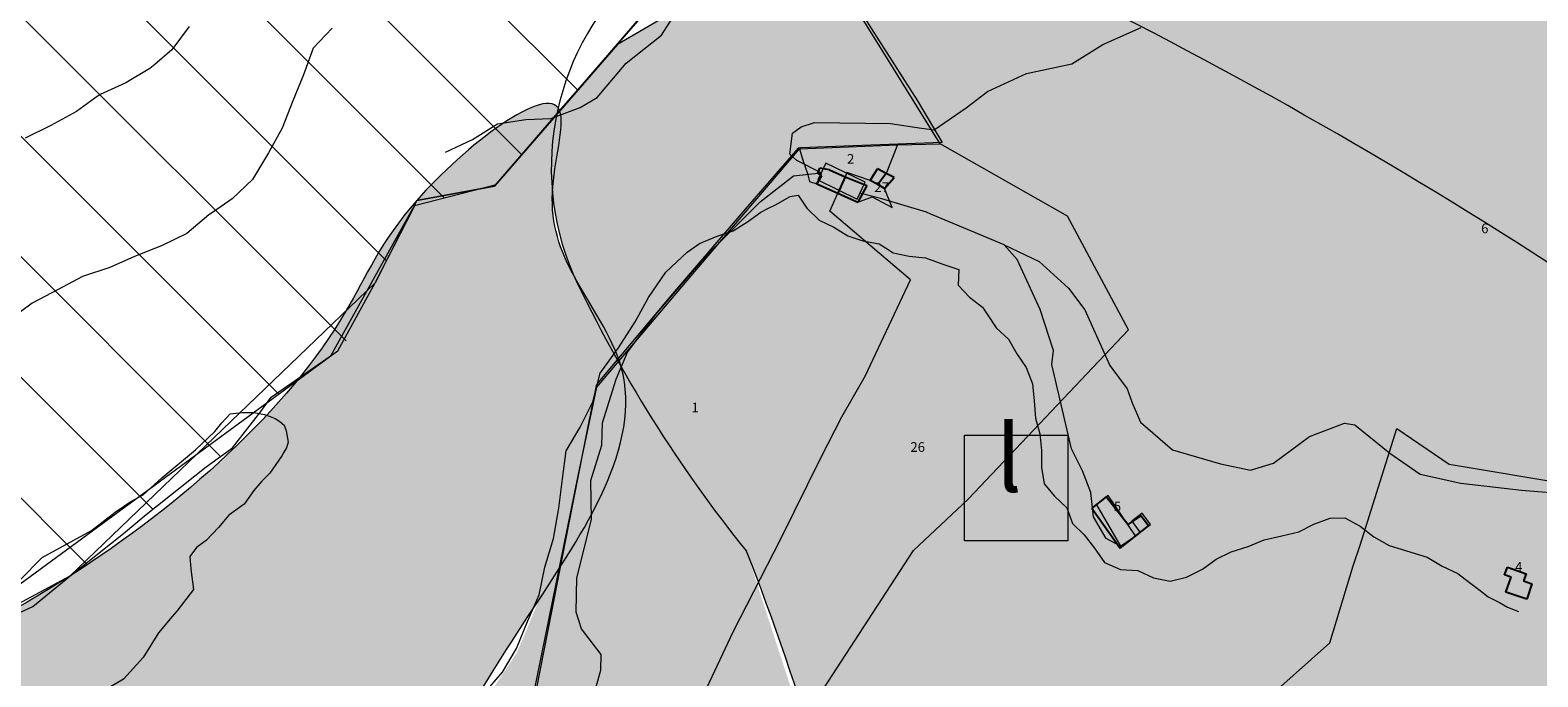
# Model space of a CAD drawing. Extents: x -4596 to 1152, y -3207 to 802.
# Drawn here: x -3023 to -2462, y -1473 to -1232 of the extents above; entities that cross this region are included whole.
import ezdxf

# ---------------------------------------------------------------- set-up
doc = ezdxf.new("R2010")
doc.units = 0
doc.header["$MEASUREMENT"] = 0
for name, color, linetype in [('AR linee_ simboli 2D', 7, 'Continuous'), ('PL-1_CDL', 7, 'Continuous'), ('PL-1_MURI', 7, 'Continuous'), ('PL-1_VIABILITà', 7, 'Continuous'), ('PL-5_COMUNI_AREE', 7, 'Continuous'), ('PL-5_COMUNI_BORDO', 7, 'Continuous'), ('PL-8-RIEMPIM_2', 7, 'Continuous'), ('PL-8-RIEMPIM_3', 7, 'Continuous'), ('PL-CAT_G_F_RES_', 7, 'Continuous'), ('PL-CAT_G_PARTIC', 7, 'Continuous'), ('T_PARTIC', 7, 'Continuous')]:
    doc.layers.add(name, color=color, linetype=linetype)
doc.styles.add('GENERATED_STYLE_4', font='txt')
doc.styles.add('GENERATED_STYLE_5', font='txt')

msp = doc.modelspace()

# ---------------------------------------------------------------- hatches: boundary and pattern name
at = {"layer": 'PL-8-RIEMPIM_2', "linetype": 'Continuous', "lineweight": 18}
for points in [[(-1991.68, -1914.28), (-1992.11, -1911.78), (-1992.7, -1909.01), (-1993.21, -1906.23), (-1993.64, -1903.43), (-1994, -1900.63), (-1994.27, -1897.81), (-1994.46, -1894.99), (-1994.58, -1892.16), (-1994.61, -1889.34), (-1994.57, -1886.51), (-1994.44, -1883.68), (-1994.24, -1880.95), (-1996.06, -1878.39, 0.041213), (-2038.04, -1662.32), (-2249.95, -1272.87), (-2251.63, -1273.3), (-2254.39, -1273.93), (-2257.17, -1274.48), (-2259.95, -1274.95), (-2262.76, -1275.34), (-2265.57, -1275.65), (-2268.39, -1275.88), (-2271.21, -1276.03), (-2274.04, -1276.1), (-2276.87, -1276.09), (-2279.69, -1276.01), (-2282.52, -1275.84), (-2285.33, -1275.59), (-2288.14, -1275.26), (-2290.94, -1274.85), (-2293.73, -1274.37), (-2296.5, -1273.8), (-2299.25, -1273.16), (-2301.99, -1272.44), (-2304.7, -1271.64), (-2307.39, -1270.77), (-2310.06, -1269.82), (-2312.69, -1268.79), (-2315.3, -1267.7), (-2317.87, -1266.52), (-2320.41, -1265.28), (-2322.92, -1263.96), (-2325.38, -1262.58), (-2327.81, -1261.12), (-2330.19, -1259.6), (-2332.53, -1258.01), (-2334.82, -1256.35), (-2337.07, -1254.63), (-2339.26, -1252.85), (-2341.41, -1251.01), (-2343.5, -1249.1), (-2345.54, -1247.14), (-2347.52, -1245.12), (-2349.44, -1243.05), (-2351.3, -1240.92), (-2353.11, -1238.74), (-2354.85, -1236.51), (-2356.52, -1234.23), (-2358.13, -1231.91), (-2359.68, -1229.54), (-2361.16, -1227.13), (-2362.57, -1224.67), (-2363.9, -1222.18), (-2365.17, -1219.65), (-2366.37, -1217.09), (-2367.49, -1214.5), (-2368.54, -1211.87), (-2369.51, -1209.21), (-2370.41, -1206.53), (-2371.23, -1203.82), (-2371.98, -1201.1), (-2372.65, -1198.35), (-2373.24, -1195.58), (-2373.75, -1192.8), (-2374.18, -1190.01), (-2374.53, -1187.2), (-2374.81, -1184.38), (-2375, -1181.56), (-2375.12, -1178.74), (-2375.15, -1175.91), (-2375.1, -1173.08), (-2374.98, -1170.25), (-2374.77, -1167.43), (-2374.49, -1164.62), (-2374.12, -1161.82), (-2373.68, -1159.02), (-2373.16, -1156.24), (-2372.56, -1153.48), (-2371.88, -1150.73), (-2371.12, -1148.01), (-2370.29, -1145.3), (-2369.38, -1142.63), (-2368.39, -1139.97), (-2367.33, -1137.35), (-2366.2, -1134.76), (-2365, -1132.2), (-2363.72, -1129.68), (-2362.37, -1127.19), (-2360.95, -1124.75), (-2359.46, -1122.34), (-2357.91, -1119.98), (-2356.29, -1117.66), (-2354.6, -1115.39), (-2352.85, -1113.16), (-2351.04, -1110.99), (-2349.17, -1108.87), (-2347.24, -1106.81), (-2345.25, -1104.79), (-2343.21, -1102.84), (-2341.11, -1100.95), (-2338.96, -1099.11), (-2336.75, -1097.34), (-2334.5, -1095.63), (-2332.2, -1093.98), (-2329.85, -1092.4), (-2327.46, -1090.89), (-2325.03, -1089.44), (-2322.56, -1088.06), (-2320.05, -1086.76), (-2317.51, -1085.52), (-2314.93, -1084.36), (-2312.32, -1083.27), (-2309.68, -1082.26), (-2307.01, -1081.32), (-2304.32, -1080.46), (-2301.6, -1079.67), (-2298.86, -1078.96), (-2298.05, -1078.78), (-2306.58, -979.34), (-2364.13, -983.44), (-2378.68, -1007.92), (-2602.99, -1120.39), (-2691.4, -1171.97), (-2692.64, -1178.87), (-2696.83, -1188.98), (-2641.8, -1214.48), (-2589.66, -1241.28), (-2518.25, -1281.48), (-2440.45, -1330.19), (-2374.86, -1375.6), (-2290.86, -1438.68, -0.544233), (-2305.11, -1606.02, -0.14022), (-2358.9, -1617.51, 0.104342), (-2410.57, -1630.79, 0.141711), (-2470.93, -1684.78, 0.131598), (-2490.23, -1733.1), (-2493.89, -1754.88), (-2493.34, -1770.69), (-2496.41, -1786.74), (-2497.16, -1787.08), (-2468.09, -1796.72), (-2436.7, -1825.18), (-2342.71, -1972.22), (-2304.35, -2014.59), (-2268.44, -2033.79), (-2223.05, -2039.81), (-2111.07, -2021.78), (-2070.9, -2025.44), (-2040.58, -2039.7, 0.59959), (-1694.17, -1972.74), (-1693.14, -1968.1), (-1689.3, -1950.82), (-1686.14, -1932.47), (-1689.65, -1935.83), (-1691.01, -1935.81), (-1692.59, -1933.9), (-1695.45, -1904.72, 0.064434), (-1708.23, -1831.61, -0.13773), (-1713.69, -1792.26, -0.195355), (-1675.02, -1767.44, -0.063682), (-1613.64, -1758.08), (-1595.09, -1758.04), (-1580.66, -1759.23), (-1575.21, -1760.31), (-1569.15, -1764.36), (-1558.92, -1764.81), (-1489.95, -1765.16), (-1445.34, -1752.07), (-1403.04, -1722.44), (-1366.07, -1678.12), (-1453.56, -1630.39), (-1455.05, -1632.17), (-1456.93, -1634.29), (-1458.86, -1636.35), (-1460.86, -1638.35), (-1462.91, -1640.3), (-1465.01, -1642.2), (-1467.16, -1644.03), (-1469.37, -1645.8), (-1471.63, -1647.5), (-1473.93, -1649.14), (-1476.28, -1650.72), (-1478.67, -1652.23), (-1481.11, -1653.67), (-1483.58, -1655.04), (-1486.09, -1656.34), (-1488.64, -1657.57), (-1491.22, -1658.73), (-1493.83, -1659.81), (-1496.47, -1660.82), (-1499.14, -1661.75), (-1501.84, -1662.61), (-1504.56, -1663.39), (-1507.3, -1664.09), (-1510.06, -1664.72), (-1512.83, -1665.27), (-1515.62, -1665.74), (-1518.42, -1666.13), (-1521.23, -1666.44), (-1524.05, -1666.67), (-1526.87, -1666.82), (-1529.7, -1666.89), (-1532.53, -1666.88), (-1535.36, -1666.8), (-1538.18, -1666.63), (-1541, -1666.38), (-1543.81, -1666.05), (-1546.61, -1665.64), (-1549.39, -1665.16), (-1552.16, -1664.59), (-1554.92, -1663.95), (-1557.65, -1663.23), (-1560.37, -1662.43), (-1563.06, -1661.56), (-1565.72, -1660.61), (-1568.36, -1659.58), (-1570.96, -1658.49), (-1573.54, -1657.31), (-1576.08, -1656.07), (-1578.58, -1654.75), (-1581.05, -1653.37), (-1583.47, -1651.91), (-1585.86, -1650.39), (-1588.19, -1648.8), (-1590.49, -1647.14), (-1592.73, -1645.42), (-1594.93, -1643.64), (-1597.07, -1641.8), (-1598.95, -1640.09), (-1749.37, -1760.89), (-1762.32, -1823.06), (-1783.05, -1893.66), (-1806.84, -1955.38, -0.303606), (-1906.62, -2004.45, -0.357134)], [(-3158.39, -1515.07), (-3161.69, -1517.48), (-3163.63, -1519.95), (-3164.33, -1522.46), (-3163.89, -1525.02), (-3162.41, -1527.63), (-3159.99, -1530.3), (-3156.74, -1533.03), (-3152.76, -1535.81), (-3143.02, -1541.58), (-3131.6, -1547.62), (-3119.3, -1553.95), (-3106.97, -1560.6), (-3095.42, -1567.58), (-3085.45, -1574.93), (-3077.44, -1582.62), (-3071.16, -1590.63), (-3066.34, -1598.91), (-3062.74, -1607.43), (-3060.08, -1616.14), (-3058.11, -1625.01), (-3056.58, -1633.99), (-3055.21, -1643.05), (-3053.76, -1652.14), (-3051.96, -1661.23), (-3049.56, -1670.28), (-3046.28, -1679.24), (-3041.92, -1688.05), (-3036.57, -1696.44), (-3030.52, -1704.01), (-3024.05, -1710.36), (-3020.75, -1712.96), (-3017.44, -1715.1), (-3014.16, -1716.79), (-3010.88, -1718.02), (-3007.62, -1718.83), (-3004.38, -1719.21), (-3001.16, -1719.19), (-2997.95, -1718.77), (-2991.59, -1716.82), (-2985.29, -1713.47), (-2979.07, -1708.82), (-2972.93, -1702.99), (-2966.87, -1696.09), (-2960.9, -1688.23), (-2955.01, -1679.52), (-2949.21, -1670.07), (-2943.5, -1659.99), (-2937.89, -1649.4), (-2932.38, -1638.4), (-2926.97, -1627.11), (-2921.66, -1615.62), (-2916.46, -1604.07), (-2911.38, -1592.55), (-2906.4, -1581.18), (-2901.54, -1570.07), (-2896.81, -1559.32), (-2892.19, -1549.06), (-2887.7, -1539.35), (-2883.3, -1530.17), (-2878.97, -1521.43), (-2874.67, -1513.08), (-2870.38, -1505.03), (-2866.05, -1497.22), (-2861.68, -1489.57), (-2857.21, -1482.01), (-2852.63, -1474.48), (-2847.9, -1466.91), (-2842.99, -1459.21), (-2837.88, -1451.32), (-2832.52, -1443.18), (-2827.03, -1434.77), (-2821.58, -1426.14), (-2816.39, -1417.34), (-2811.64, -1408.43), (-2807.53, -1399.45), (-2804.26, -1390.46), (-2802.03, -1381.49), (-2801.03, -1372.61), (-2801.47, -1363.87), (-2803.53, -1355.3), (-2807.13, -1346.92), (-2811.69, -1338.67), (-2816.59, -1330.47), (-2821.2, -1322.25), (-2824.97, -1313.87), (-2827.5, -1305), (-2828.42, -1295.32), (-2827.5, -1284.64), (-2825.81, -1274.1), (-2825.08, -1265.49), (-2825.61, -1262.47), (-2826.98, -1260.57), (-2829.15, -1259.74), (-2832.01, -1259.88), (-2839.42, -1262.7), (-2848.41, -1268.25), (-2858.18, -1275.76), (-2867.93, -1284.44), (-2876.85, -1293.52), (-2884.23, -1302.28), (-2890.11, -1310.54), (-2894.93, -1318.41), (-2899.13, -1325.98), (-2903.15, -1333.35), (-2907.43, -1340.64), (-2912.15, -1347.87), (-2917.3, -1355.04), (-2922.85, -1362.14), (-2928.77, -1369.15), (-2935.03, -1376.06), (-2941.6, -1382.85), (-2948.45, -1389.52), (-2955.55, -1396.06), (-2962.88, -1402.44), (-2970.4, -1408.66), (-2978.08, -1414.7), (-2985.9, -1420.55), (-2993.83, -1426.2), (-3001.84, -1431.63), (-3009.89, -1436.84), (-3017.97, -1441.81), (-3026.08, -1446.58), (-3034.22, -1451.17), (-3042.4, -1455.61), (-3050.61, -1459.92), (-3058.85, -1464.13), (-3067.13, -1468.27), (-3075.45, -1472.35), (-3083.81, -1476.41), (-3092.2, -1480.47), (-3100.59, -1484.54), (-3108.98, -1488.65), (-3117.35, -1492.8), (-3125.69, -1497.03), (-3133.97, -1501.36), (-3142.2, -1505.79), (-3150.34, -1510.35)], [(-2729.57, -1288.13), (-2726.55, -1281.9), (-2711.9, -1289.03), (-2714.92, -1295.25)], [(-2625.79, -1409.07), (-2621.5, -1405.57), (-2614.26, -1416.28), (-2608.76, -1412.27), (-2605.76, -1416.4), (-2616.85, -1424.5)]]:
    msp.add_hatch(color=51, dxfattribs=at).paths.add_polyline_path(points, flags=0)
h = msp.add_hatch(color=51, dxfattribs=at)
h.paths.add_polyline_path([(-2634.24, -1850.66), (-2634.61, -1850.83, -0.225173), (-2693.98, -1777.04), (-2693.18, -1727.35), (-2701.81, -1631.55), (-2721.63, -1532.58), (-2756.08, -1426.41), (-2779.66, -1394.72), (-2802.75, -1357.79), (-2795.34, -1331), (-2816.09, -1403.49), (-2841.52, -1464.01), (-2907.07, -1563.01), (-3085.3, -1785.74), (-3138.55, -1858.58), (-3152.85, -1897.9), (-3149.47, -1928.48), (-3128.58, -1962.14), (-3084.27, -1999.15), (-3017.51, -2032.2), (-2982.83, -2050.96), (-2977.65, -2068.61), (-3001.33, -2138.24), (-2910.49, -2181.39), (-2909.45, -2179.48), (-2908.03, -2177.04), (-2906.55, -2174.63), (-2904.99, -2172.27), (-2903.37, -2169.95), (-2901.68, -2167.68), (-2899.94, -2165.45), (-2898.12, -2163.28), (-2896.25, -2161.16), (-2894.32, -2159.1), (-2892.33, -2157.08), (-2890.29, -2155.13), (-2888.19, -2153.23), (-2886.04, -2151.4), (-2883.83, -2149.63), (-2881.58, -2147.92), (-2879.28, -2146.27), (-2876.94, -2144.69), (-2874.55, -2143.17), (-2872.11, -2141.73), (-2869.64, -2140.35), (-2867.13, -2139.05), (-2864.59, -2137.81), (-2862.01, -2136.65), (-2859.4, -2135.56), (-2856.76, -2134.55), (-2854.09, -2133.61), (-2851.4, -2132.75), (-2848.68, -2131.96), (-2845.94, -2131.25), (-2843.19, -2130.62), (-2840.41, -2130.07), (-2837.63, -2129.59), (-2834.83, -2129.2), (-2832.01, -2128.88), (-2829.2, -2128.64), (-2826.37, -2128.48), (-2823.54, -2128.41), (-2820.72, -2128.41), (-2817.89, -2128.49), (-2815.07, -2128.66), (-2812.25, -2128.9), (-2809.44, -2129.22), (-2806.64, -2129.62), (-2803.85, -2130.1), (-2801.08, -2130.66), (-2798.32, -2131.3), (-2795.59, -2132.01), (-2792.87, -2132.81), (-2790.18, -2133.67), (-2787.51, -2134.62), (-2784.87, -2135.64), (-2782.27, -2136.73), (-2779.69, -2137.9), (-2777.15, -2139.14), (-2774.64, -2140.45), (-2772.17, -2141.83), (-2769.74, -2143.28), (-2767.36, -2144.8), (-2765.02, -2146.38), (-2762.72, -2148.03), (-2760.47, -2149.75), (-2758.27, -2151.53), (-2756.12, -2153.37), (-2754.03, -2155.27), (-2751.99, -2157.23), (-2750, -2159.24), (-2748.07, -2161.31), (-2746.21, -2163.43), (-2744.4, -2165.61), (-2742.66, -2167.84), (-2740.97, -2170.11), (-2739.36, -2172.43), (-2737.81, -2174.8), (-2736.33, -2177.21), (-2734.91, -2179.66), (-2733.57, -2182.15), (-2732.3, -2184.67), (-2731.1, -2187.23), (-2729.97, -2189.83), (-2728.92, -2192.45), (-2727.94, -2195.11), (-2727.03, -2197.79), (-2726.2, -2200.49), (-2725.45, -2203.22), (-2724.78, -2205.96), (-2724.18, -2208.73), (-2723.67, -2211.51), (-2723.23, -2214.3), (-2722.87, -2217.11), (-2722.59, -2219.92), (-2722.39, -2222.75), (-2722.27, -2225.57), (-2722.23, -2228.4), (-2722.23, -2228.8), (-2722.28, -2231.63), (-2722.41, -2234.45), (-2722.63, -2237.28), (-2722.92, -2240.09), (-2723.29, -2242.89), (-2723.74, -2245.68), (-2724.26, -2248.46), (-2724.87, -2251.23), (-2725.56, -2253.97), (-2726.32, -2256.69), (-2727.16, -2259.4), (-2728.07, -2262.07), (-2729.06, -2264.72), (-2730.13, -2267.34), (-2731.26, -2269.93), (-2732.47, -2272.49), (-2733.76, -2275.01), (-2735.11, -2277.49), (-2736.53, -2279.94), (-2738.03, -2282.34), (-2739.58, -2284.7), (-2741.21, -2287.01), (-2742.9, -2289.28), (-2744.65, -2291.5), (-2746.47, -2293.67), (-2748.35, -2295.79), (-2750.28, -2297.85), (-2752.27, -2299.85), (-2754.32, -2301.8), (-2756.43, -2303.7), (-2758.58, -2305.53), (-2760.79, -2307.3), (-2763.04, -2309), (-2765.35, -2310.64), (-2767, -2311.76), (-2484.72, -2563.93), (-2483.38, -2562.33), (-2481.51, -2560.21), (-2479.57, -2558.14), (-2477.59, -2556.13), (-2475.54, -2554.18), (-2473.44, -2552.28), (-2471.29, -2550.45), (-2469.09, -2548.67), (-2466.83, -2546.96), (-2464.53, -2545.32), (-2462.19, -2543.73), (-2459.8, -2542.22), (-2457.37, -2540.78), (-2454.9, -2539.4), (-2452.39, -2538.09), (-2449.84, -2536.86), (-2447.26, -2535.7), (-2444.65, -2534.61), (-2442.01, -2533.6), (-2439.35, -2532.66), (-2436.65, -2531.79), (-2433.94, -2531.01), (-2431.2, -2530.3), (-2428.44, -2529.67), (-2425.67, -2529.11), (-2422.88, -2528.64), (-2420.08, -2528.24), (-2417.27, -2527.92), (-2414.45, -2527.69), (-2411.63, -2527.53), (-2408.8, -2527.45), (-2405.97, -2527.46), (-2403.14, -2527.54), (-2400.32, -2527.7), (-2397.5, -2527.94), (-2394.69, -2528.27), (-2391.89, -2528.67), (-2389.1, -2529.15), (-2386.33, -2529.71), (-2383.58, -2530.35), (-2380.84, -2531.06), (-2378.12, -2531.85), (-2375.43, -2532.72), (-2372.77, -2533.67), (-2370.13, -2534.68), (-2367.52, -2535.78), (-2364.94, -2536.95), (-2362.4, -2538.18), (-2359.89, -2539.5), (-2357.43, -2540.88), (-2355, -2542.33), (-2352.61, -2543.84), (-2350.27, -2545.43), (-2347.97, -2547.08), (-2345.72, -2548.8), (-2343.52, -2550.57), (-2341.38, -2552.41), (-2339.28, -2554.31), (-2337.24, -2556.27), (-2335.26, -2558.29), (-2333.33, -2560.36), (-2331.46, -2562.48), (-2329.65, -2564.66), (-2327.91, -2566.88), (-2326.23, -2569.16), (-2324.61, -2571.48), (-2323.06, -2573.85), (-2321.58, -2576.25), (-2320.17, -2578.7), (-2318.82, -2581.19), (-2317.55, -2583.72), (-2316.35, -2586.28), (-2315.22, -2588.87), (-2314.17, -2591.5), (-2313.19, -2594.15), (-2312.29, -2596.83), (-2311.46, -2599.54), (-2310.71, -2602.26), (-2310.03, -2605.01), (-2309.44, -2607.78), (-2308.92, -2610.56), (-2308.48, -2613.35), (-2308.12, -2616.16), (-2307.84, -2618.97), (-2307.64, -2621.79), (-2307.52, -2624.62), (-2307.48, -2627.45), (-2307.49, -2627.85), (-2307.54, -2630.68), (-2307.67, -2633.5), (-2307.88, -2636.32), (-2308.17, -2639.13), (-2308.54, -2641.94), (-2308.99, -2644.73), (-2309.52, -2647.51), (-2310.13, -2650.27), (-2310.81, -2653.02), (-2311.57, -2655.74), (-2312.41, -2658.44), (-2313.32, -2661.12), (-2314.31, -2663.77), (-2315.38, -2666.39), (-2316.52, -2668.98), (-2317.73, -2671.53), (-2319.01, -2674.05), (-2320.36, -2676.54), (-2321.79, -2678.98), (-2323.28, -2681.38), (-2324.84, -2683.74), (-2326.46, -2686.06), (-2328.15, -2688.33), (-2329.91, -2690.55), (-2331.72, -2692.71), (-2333.6, -2694.83), (-2335.53, -2696.89), (-2337.53, -2698.9), (-2339.58, -2700.85), (-2341.68, -2702.74), (-2343.83, -2704.57), (-2346.04, -2706.34), (-2348.3, -2708.05), (-2350.6, -2709.69), (-2352.95, -2711.27), (-2355.34, -2712.77), (-2357.78, -2714.21), (-2360.25, -2715.59), (-2362.76, -2716.89), (-2365.31, -2718.12), (-2367.89, -2719.27), (-2370.5, -2720.36), (-2373.14, -2721.36), (-2375.81, -2722.3), (-2378.51, -2723.16), (-2381.23, -2723.94), (-2383.97, -2724.64), (-2386.73, -2725.27), (-2389.5, -2725.81), (-2392.29, -2726.28), (-2395.09, -2726.67), (-2397.9, -2726.98), (-2400.72, -2727.22), (-2403.54, -2727.37), (-2406.37, -2727.44), (-2409.2, -2727.43), (-2412.03, -2727.34), (-2414.85, -2727.17), (-2417.67, -2726.93), (-2420.48, -2726.6), (-2423.28, -2726.19), (-2426.06, -2725.7), (-2428.83, -2725.14), (-2431.59, -2724.5), (-2434.32, -2723.78), (-2437.04, -2722.98), (-2439.73, -2722.1), (-2442.39, -2721.16), (-2445.03, -2720.13), (-2447.63, -2719.03), (-2450.21, -2717.86), (-2452.75, -2716.62), (-2455.25, -2715.3), (-2457.72, -2713.91), (-2460.14, -2712.46), (-2462.53, -2710.93), (-2464.86, -2709.34), (-2467.16, -2707.69), (-2469.4, -2705.97), (-2471.6, -2704.19), (-2473.74, -2702.34), (-2475.84, -2700.44), (-2477.79, -2698.56), (-2515.33, -2768.28), (-2513.19, -2769.91), (-2510.99, -2771.69), (-2508.85, -2773.52), (-2506.75, -2775.42), (-2504.71, -2777.38), (-2502.72, -2779.4), (-2500.8, -2781.47), (-2498.93, -2783.59), (-2497.12, -2785.77), (-2495.38, -2787.99), (-2493.7, -2790.27), (-2492.08, -2792.59), (-2490.53, -2794.96), (-2489.05, -2797.37), (-2487.64, -2799.82), (-2486.29, -2802.3), (-2485.02, -2804.83), (-2483.82, -2807.39), (-2482.69, -2809.98), (-2481.64, -2812.61), (-2480.66, -2815.26), (-2479.75, -2817.94), (-2478.93, -2820.65), (-2478.18, -2823.37), (-2477.5, -2826.12), (-2476.91, -2828.89), (-2476.39, -2831.67), (-2475.95, -2834.46), (-2475.59, -2837.27), (-2475.31, -2840.08), (-2475.11, -2842.9), (-2474.99, -2845.73), (-2474.95, -2848.56), (-2474.95, -2848.96), (-2475.01, -2851.79), (-2475.14, -2854.61), (-2475.35, -2857.43), (-2475.64, -2860.25), (-2476.01, -2863.05), (-2476.46, -2865.84), (-2476.99, -2868.62), (-2477.59, -2871.38), (-2478.28, -2874.13), (-2479.04, -2876.85), (-2479.88, -2879.55), (-2480.79, -2882.23), (-2481.78, -2884.88), (-2482.85, -2887.5), (-2483.99, -2890.09), (-2485.2, -2892.64), (-2486.48, -2895.16), (-2487.83, -2897.65), (-2489.26, -2900.09), (-2490.75, -2902.5), (-2492.31, -2904.86), (-2493.93, -2907.17), (-2495.62, -2909.44), (-2497.38, -2911.66), (-2499.19, -2913.83), (-2501.07, -2915.94), (-2503, -2918), (-2505, -2920.01), (-2507.04, -2921.96), (-2509.15, -2923.85), (-2511.3, -2925.68), (-2513.51, -2927.45), (-2515.77, -2929.16), (-2518.07, -2930.8), (-2520.42, -2932.38), (-2522.81, -2933.89), (-2525.24, -2935.33), (-2527.72, -2936.7), (-2530.23, -2938), (-2532.78, -2939.23), (-2535.36, -2940.38), (-2537.97, -2941.47), (-2540.61, -2942.47), (-2543.28, -2943.41), (-2545.98, -2944.27), (-2548.7, -2945.05), (-2551.44, -2945.75), (-2554.19, -2946.38), (-2556.97, -2946.93), (-2559.76, -2947.39), (-2562.56, -2947.79), (-2565.37, -2948.1), (-2568.19, -2948.33), (-2571.01, -2948.48), (-2573.84, -2948.55), (-2576.67, -2948.54), (-2579.5, -2948.45), (-2582.32, -2948.28), (-2585.14, -2948.04), (-2587.95, -2947.71), (-2590.75, -2947.3), (-2593.53, -2946.82), (-2596.3, -2946.25), (-2598.69, -2945.69), (-2596.13, -3047.83), (-2568, -3048.88), (-2513.77, -3037.87), (-2465.3, -3013.21), (-2417.2, -2967.57), (-2235.98, -2731.32), (-2213.04, -2679.94), (-2207.14, -2630.7), (-2218.53, -2565.4), (-2245.05, -2492.74), (-2275.17, -2447.59), (-2308.14, -2422.17), (-2350.61, -2410.18), (-2478.5, -2410.1), (-2530.74, -2401.99), (-2572.25, -2381.05), (-2603.19, -2349.39), (-2619.2, -2313.19), (-2621.64, -2252.34), (-2627.76, -2191.41), (-2663.17, -2087.16), (-2698.22, -1987.84), (-2700.87, -1944.6), (-2688.08, -1908.04), (-2654.3, -1866.2)], flags=0)
h.paths.add_polyline_path([(-3021, -1789.63, -0.565924), (-2861.46, -1726.82, -0.549121), (-2876.37, -1894.92, -0.618127)], flags=0)
at = {"layer": 'PL-8-RIEMPIM_3', "linetype": 'Continuous', "lineweight": 18}
h = msp.add_hatch(color=31, dxfattribs=at)
h.paths.add_polyline_path([(-2337.8, -1616.72, 0.710923), (-2301.87, -1431.27, 0.06117), (-2687.49, -1192.66, 0.059866), (-2710.24, -1185.47), (-2750.8, -1209.73), (-2759.44, -1211.67), (-2804.1, -1237.73), (-2826.76, -1263.78, 0.15437), (-2820.41, -1323.76, 0.05926), (-2756.08, -1426.41, -0.091847), (-2692.58, -1753.75, 0.99385), (-2493.05, -1767.49, -0.44465)], flags=0)
h.paths.add_polyline_path([(-2714.92, -1295.25), (-2729.57, -1288.13), (-2726.55, -1281.9), (-2711.9, -1289.03)], flags=0)
h.paths.add_polyline_path([(-2616.85, -1424.5), (-2625.79, -1409.07), (-2621.5, -1405.57), (-2614.26, -1416.28), (-2608.76, -1412.27), (-2605.76, -1416.4), (-2611.41, -1420.5), (-2611.33, -1420.61)], flags=0)
h.paths.add_polyline_path([(-2604.07, -1760.65), (-2603.2, -1766.5), (-2619.64, -1768.97), (-2620.51, -1763.12)], flags=0)
h.paths.add_polyline_path([(-2616.77, -1606.75), (-2634.78, -1612.98), (-2636.61, -1607.69), (-2618.6, -1601.47)], flags=0)

# ---------------------------------------------------------------- linework, layer by layer
at = {"layer": 'AR linee_ simboli 2D', "color": 160, "linetype": 'Continuous', "lineweight": 18}
for p, q in [((-2674.92, -1422.47), (-2674.92, -1383.18)), ((-2674.92, -1383.18), (-2636.52, -1383.18)), ((-2636.52, -1383.18), (-2636.52, -1422.47)), ((-2636.52, -1422.47), (-2674.92, -1422.47))]:
    msp.add_line(p, q, dxfattribs=at)
at = {"layer": 'PL-1_CDL', "color": 65, "linetype": 'Continuous', "lineweight": 18, "flags": 128}
for points in [[(-2963.54, -1231.07), (-2970.03, -1239.72), (-2976.37, -1245.12)], [(-2910.35, -1231.59), (-2917.4, -1239.06), (-2921.03, -1248.99), (-2925.03, -1258.68), (-2929.01, -1268.86), (-2934.1, -1278), (-2940.01, -1287.95), (-2947.52, -1295.16), (-2954.57, -1300)], [(-2976.37, -1245.12), (-2978.17, -1246.65), (-2987.14, -1252.04), (-2996.73, -1256.32), (-2998.64, -1257.68)], [(-2998.64, -1257.68), (-3005.56, -1262.61), (-3015.1, -1267.83), (-3024.65, -1272.6)], [(-2747.85, -1298.64), (-2745.33, -1297.38), (-2739.89, -1294.3), (-2736.92, -1293.77), (-2733.61, -1298.64)], [(-2954.57, -1300), (-2956.28, -1301.17), (-2964.5, -1308.06), (-2973.87, -1312.68), (-2976.07, -1313.54)], [(-2758.32, -1305.39), (-2755.74, -1303.77), (-2750.77, -1300.1), (-2747.85, -1298.64)], [(-2733.61, -1298.64), (-2729.1, -1303.16), (-2723.53, -1305.72), (-2718.39, -1308.94), (-2712.82, -1310.82), (-2706.74, -1311.92), (-2703.42, -1314.04)], [(-2773.6, -1311.79), (-2766.99, -1309.1), (-2761.05, -1307.11), (-2758.32, -1305.39)], [(-2853.96, -1479.54), (-2846.97, -1471.45), (-2841.76, -1462.62), (-2837.59, -1452.53), (-2833.27, -1442.65), (-2831.14, -1432.37), (-2827.98, -1421.7), (-2826.01, -1410.29), (-2824.57, -1399.43), (-2823.29, -1389.06), (-2818.03, -1380.23), (-2813.35, -1370.76), (-2810.58, -1360.08), (-2803.78, -1350.64), (-2797.58, -1341.02), (-2792.55, -1331.86), (-2786.15, -1322.49), (-2778.22, -1314.98), (-2773.6, -1311.79)], [(-2976.07, -1313.54), (-2983.9, -1316.61), (-2993.11, -1320.79), (-3003.35, -1324.04), (-3012.41, -1328.88), (-3021.99, -1333.97), (-3030.68, -1340.48)], [(-2703.42, -1314.04), (-2701.56, -1315.23), (-2695.56, -1316.51), (-2689.45, -1317.09), (-2682.96, -1319.45), (-2677, -1321.43), (-2677.26, -1327.29), (-2673.07, -1331.77), (-2668.28, -1335.5), (-2666.45, -1338.12), (-2663.15, -1343.2), (-2658.6, -1347.48), (-2655.42, -1352.91), (-2651.96, -1357.95), (-2649.67, -1364.05), (-2648.95, -1370.44), (-2648.46, -1376.83), (-2646.84, -1382.68), (-2646.27, -1388.82), (-2646.32, -1395.2), (-2645.32, -1401.33), (-2641.45, -1405.93), (-2636.8, -1410.2), (-2634.74, -1416.07), (-2630.36, -1420.29), (-2626.59, -1425.29), (-2622.77, -1430.61), (-2616.89, -1433.19), (-2610.47, -1433.56), (-2604.64, -1436.25), (-2598.36, -1437.57), (-2592.24, -1436.09), (-2586.35, -1433.11), (-2581.28, -1429.39), (-2575.63, -1426.64), (-2569.4, -1424.63), (-2563.34, -1422.19), (-2556.84, -1420.61), (-2550.42, -1419.21), (-2544.89, -1416.31), (-2538.87, -1414.04), (-2533.4, -1413.92), (-2527.63, -1417.04), (-2522.54, -1421.03), (-2516.91, -1424.29), (-2502.69, -1428.63), (-2497.14, -1431.99), (-2491.32, -1434.64), (-2490.12, -1435.56)], [(-3026.66, -1437.17), (-3018.27, -1428.72), (-2999.99, -1418.63), (-2991.17, -1411.86), (-2985.28, -1407.86), (-2980.68, -1405.39), (-2973.75, -1399.01), (-2961.24, -1388.65), (-2953.98, -1381.78), (-2951.42, -1378.61), (-2948.31, -1375.21), (-2943.89, -1374.78), (-2939.56, -1374.68), (-2935.5, -1375.42), (-2933.48, -1376.22), (-2931.55, -1376.92), (-2929.86, -1378.08), (-2928.22, -1379.41), (-2927.48, -1381.54), (-2927.04, -1383.69), (-2926.71, -1385.75), (-2927.39, -1387.9), (-2928.3, -1389.51), (-2929.04, -1390.82), (-2933.56, -1397.32), (-2936.51, -1400.33), (-2939.46, -1403.79), (-2943.16, -1408.86), (-2948.76, -1412.91), (-2952.63, -1417.49), (-2957.29, -1422.36), (-2960.9, -1425.03), (-2962.91, -1427.87)], [(-2962.91, -1427.87), (-2963.28, -1428.39), (-2963.02, -1433.01), (-2961.99, -1440.64), (-2968.19, -1448.68), (-2969.89, -1450.7)], [(-2490.12, -1435.56), (-2486.46, -1438.39), (-2482.99, -1441), (-2480.05, -1443.3), (-2475.78, -1445.51), (-2472.77, -1447.15), (-2468.72, -1448.79)], [(-2969.89, -1450.7), (-2975.03, -1456.79), (-2980.68, -1465.93), (-2988.08, -1473.96), (-2997.1, -1479.4), (-3007.07, -1484.28), (-3017.07, -1489.83), (-3025.54, -1495.64), (-3034.23, -1502.14), (-3043.83, -1505.94), (-3055.19, -1507.57), (-3065.89, -1510), (-3075.9, -1512.34), (-3086.93, -1514.32)]]:
    msp.add_lwpolyline(points, dxfattribs=at)
at = {"layer": 'PL-1_MURI', "color": 8, "linetype": 'Continuous', "lineweight": 18, "flags": 128}
for points in [[(-2714.92, -1295.25), (-2711.9, -1289.03), (-2726.55, -1281.9), (-2729.57, -1288.13)], [(-2616.85, -1424.5), (-2611.33, -1420.61), (-2621.5, -1405.57), (-2625.79, -1409.07)], [(-2609.71, -1419.27), (-2605.76, -1416.4), (-2608.76, -1412.27), (-2612.71, -1415.15)]]:
    msp.add_lwpolyline(points, close=True, dxfattribs=at)
at = {"layer": 'PL-1_VIABILITà', "color": 251, "linetype": 'Continuous', "lineweight": 18, "flags": 128}
for points in [[(-2787.76, -1234.24), (-2780.12, -1222.51)], [(-2800.93, -1244.62), (-2787.76, -1234.24)], [(-2728.28, -1285.47), (-2737.4, -1280.93), (-2739.95, -1278.53), (-2739.01, -1270.75), (-2735.81, -1268.35), (-2730.73, -1266.82), (-2702.47, -1267.16), (-2690.94, -1268.92), (-2686.27, -1269.51), (-2674.31, -1261.35), (-2666.42, -1255.18), (-2651.85, -1248.57), (-2634.94, -1244.92), (-2623.48, -1237.78), (-2609.17, -1231.43)], [(-2811.67, -1257.46), (-2800.93, -1244.62)], [(-2868.14, -1277.75), (-2858.1, -1273.09), (-2848.82, -1267.28), (-2838.22, -1265.68), (-2828.89, -1265.23), (-2818.03, -1261.21), (-2811.67, -1257.46)], [(-2813.83, -1482.93), (-2810.35, -1470.65), (-2810.15, -1464.83), (-2817.49, -1455.25), (-2819.56, -1449.07), (-2819.22, -1436.31), (-2813.75, -1414.51), (-2814.04, -1400.08), (-2809.97, -1386.83), (-2809.71, -1378.63), (-2804.64, -1362.29), (-2800.42, -1352.26), (-2789.46, -1337.8), (-2770.77, -1315.98), (-2751, -1296.26), (-2738.64, -1286.58), (-2728.28, -1285.47)], [(-2689.11, -1300.17), (-2705.78, -1295.13), (-2713.89, -1293.12)], [(-2660.12, -1312.35), (-2687.49, -1300.85), (-2689.11, -1300.17)], [(-2660.12, -1312.35), (-2647.18, -1318.47), (-2636.17, -1328.42), (-2630.18, -1336.5), (-2620.85, -1357.18)], [(-2616.85, -1424.5), (-2622.21, -1421.66), (-2626.89, -1413.55), (-2627.92, -1404.56), (-2631.04, -1396.39), (-2635.15, -1388.29), (-2640.65, -1364.29), (-2642.38, -1356.89), (-2641.86, -1351.64), (-2646.74, -1336.33), (-2655.34, -1317.78), (-2660.12, -1312.35)], [(-2620.85, -1357.18), (-2614.35, -1365.94), (-2612.53, -1371.15)], [(-2612.53, -1371.15), (-2609.41, -1378.27), (-2597.47, -1388.67), (-2579.58, -1393.9), (-2568.43, -1396.15), (-2559.96, -1393.58), (-2546.46, -1383.7), (-2533.42, -1378.72), (-2529.64, -1379.28), (-2516.6, -1389.85), (-2505.32, -1397.74), (-2490.12, -1401.06)], [(-2490.12, -1401.06), (-2467.6, -1403.59), (-2450.73, -1404.95), (-2427.78, -1406.38), (-2415.97, -1400.12), (-2399.68, -1390.79), (-2376.53, -1376.47), (-2364.5, -1370.17)]]:
    msp.add_lwpolyline(points, dxfattribs=at)
at = {"layer": 'PL-5_COMUNI_AREE', "color": 81, "linetype": 'Continuous', "lineweight": 18}
for p, q in [((-2818.97, -1254.65), (-4557.69, 484.07)), ((-2839.74, -1278.78), (-4557.69, 439.17)), ((-2868.61, -1294.81), (-4557.69, 394.26)), ((-2890.09, -1318.24), (-4557.69, 349.36)), ((-2905.16, -1348.06), (-4557.69, 304.46)), ((-2930.3, -1367.83), (-4557.69, 259.56)), ((-2952.12, -1390.9), (-4557.69, 214.66)), ((-2977.15, -1410.78), (-4557.69, 169.76)), ((-3002.17, -1430.66), (-4557.69, 124.86))]:
    msp.add_line(p, q, dxfattribs=at)
at = {"layer": 'PL-5_COMUNI_BORDO', "color": 171, "linetype": 'Continuous', "lineweight": 18, "flags": 128}
for points in [[(-3069.04, -1469.63), (-2910.82, -1353.67), (-2879.68, -1297.64), (-2849.3, -1289.88), (-2787.38, -1217.94), (-2750.8, -1209.73), (-2490.91, -1054.27), (-2379.45, -1007.64), (-2259.37, -831.21), (-2184.24, -740.2), (-2150.58, -651.3), (-1926.67, -498.95), (-1812.42, -396.37), (-1709.68, -192.91), (-1708.2, -144.72), (-1669, 12.4), (-1678.22, 30.56), (-1654.37, 88.27), (-1616.03, 354.72), (-1574.05, 370.87), (-1520.76, 465.12), (-1098.09, 511.87), (-1023.26, 494.7), (-929.89, 521.24)], [(-2317.86, -905.61), (-2378.68, -1007.92), (-2602.99, -1120.39), (-2804.1, -1237.73), (-2849.92, -1290.43), (-2878.89, -1295.8), (-2894.4, -1326.49), (-3007.98, -1435.62), (-3153.11, -1513.7), (-3276.61, -1566.12), (-3396.52, -1679.54), (-3454.35, -1750.82), (-3465.95, -1792.37), (-3501.2, -1818.89), (-3709.79, -1975.07), (-3747.04, -2048.65), (-3868.52, -2143.47), (-3927.3, -2169.67), (-4211.5, -2238.89), (-4340.79, -2259.38), (-4429.66, -2214.87), (-4557.69, -2286.96)]]:
    msp.add_lwpolyline(points, dxfattribs=at)
at = {"layer": 'PL-8-RIEMPIM_2', "color": 51, "linetype": 'Continuous', "lineweight": 18}
msp.add_open_spline([(-3158.39, -1515.07), (-3131.24, -1498.8), (-3102.23, -1485.44), (-3073.94, -1471.62), (-3051.56, -1460.67), (-3029.63, -1449.44), (-3007.98, -1435.62), (-2966.87, -1409.4), (-2926.79, -1373.9), (-2905.1, -1336.77), (-2897.71, -1324.12), (-2892.45, -1311.27), (-2878.89, -1295.8), (-2861.37, -1275.81), (-2829.99, -1251.45), (-2825.64, -1262.4), (-2823.53, -1267.71), (-2827.8, -1281.37), (-2828.35, -1292.81), (-2828.94, -1304.79), (-2825.45, -1314.35), (-2820.41, -1323.76), (-2814.36, -1335.05), (-2806.06, -1346.11), (-2802.75, -1357.79), (-2794.48, -1386.9), (-2817.17, -1419.82), (-2835.43, -1447.59), (-2857.63, -1481.36), (-2873.27, -1507.53), (-2892.16, -1548.98), (-2926.03, -1623.3), (-2970.37, -1746.73), (-3019.57, -1713.77), (-3029.28, -1707.27), (-3039.19, -1694.67), (-3045.22, -1681.64), (-3062.56, -1644.16), (-3047.89, -1603.07), (-3089.26, -1571.9), (-3120.57, -1548.31), (-3183.98, -1530.4), (-3158.39, -1515.07), (-3158.39, -1515.07), (-3158.39, -1515.07), (-3158.39, -1515.07)], degree=3, knots=[0, 0, 0, 0, 1, 1, 1, 2, 2, 2, 3, 3, 3, 4, 4, 4, 5, 5, 5, 6, 6, 6, 7, 7, 7, 8, 8, 8, 9, 9, 9, 10, 10, 10, 11, 11, 11, 12, 12, 12, 13, 13, 13, 14, 14, 14, 15, 15, 15, 15], dxfattribs=at)
at = {"layer": 'PL-8-RIEMPIM_3', "color": 31, "linetype": 'Continuous', "lineweight": 18}
for centre, radius, start, end in [((-2728.77, -1283.74), 100, 64.8439, 207.815), ((-3466.21, -2882.08), 1860.26, 51.25152, 65.25317), ((-2356.72, -1104.67), 512.85, 205.2907, 218.8563), ((-3607.81, -1761.49), 915.27, 0.48414, 21.47498)]:
    msp.add_arc(centre, radius, start, end, dxfattribs=at)
at = {"layer": 'PL-CAT_G_F_RES_', "linetype": 'Continuous'}
for p, q in [((-2729.56, -1285.57), (-2728.77, -1283.74)), ((-2725.22, -1284.39), (-2728.77, -1283.74)), ((-2725.22, -1284.39), (-2719.36, -1286.95)), ((-2710.02, -1288.39), (-2707.38, -1284.01)), ((-2704.16, -1285.69), (-2707.38, -1284.01)), ((-2729.93, -1289.6), (-2728.1, -1286.48)), ((-2729.93, -1289.6), (-2722.14, -1293.04)), ((-2728.1, -1286.48), (-2729.56, -1285.57)), ((-2719.36, -1286.95), (-2722.14, -1293.04)), ((-2719.36, -1286.95), (-2711.33, -1290.23)), ((-2711.33, -1290.23), (-2714.6, -1296.37)), ((-2707.24, -1289.89), (-2710.02, -1288.39)), ((-2704.16, -1285.69), (-2707.24, -1289.89)), ((-2704.76, -1291.33), (-2707.24, -1289.89)), ((-2704.76, -1291.33), (-2701.14, -1287.27)), ((-2701.14, -1287.27), (-2704.16, -1285.69)), ((-2722.14, -1293.04), (-2714.6, -1296.37)), ((-2622.23, -1406.14), (-2627.55, -1410.3)), ((-2614.11, -1416.38), (-2622.23, -1406.14)), ((-2627.55, -1410.3), (-2616.94, -1425.23)), ((-2609.3, -1413.2), (-2614.11, -1416.38)), ((-2606.4, -1416.91), (-2609.3, -1413.2)), ((-2616.94, -1425.23), (-2606.4, -1416.91)), ((-2473.87, -1435.11), (-2472.82, -1432.3)), ((-2471.39, -1436.02), (-2473.87, -1435.11)), ((-2473.4, -1441.57), (-2471.39, -1436.02)), ((-2472.82, -1432.3), (-2465.91, -1434.8)), ((-2465.91, -1434.8), (-2466.81, -1437.37)), ((-2465.66, -1444.21), (-2473.4, -1441.57)), ((-2466.81, -1437.37), (-2463.71, -1438.56)), ((-2463.71, -1438.56), (-2465.66, -1444.21))]:
    msp.add_line(p, q, dxfattribs=at)
at = {"layer": 'PL-CAT_G_PARTIC', "color": 9, "linetype": 'Continuous', "lineweight": 18}
for p, q in [((-2706.84, -1237.88), (-2735.91, -1191.04)), ((-2804.1, -1237.73), (-2787.01, -1218.01)), ((-2712.37, -1227.37), (-2692.47, -1258.74)), ((-2822.48, -1258.75), (-2804.1, -1237.73)), ((-2684, -1274.75), (-2706.84, -1237.88)), ((-2849.92, -1290.43), (-2822.48, -1258.75)), ((-2692.47, -1258.74), (-2683.21, -1274.19)), ((-2773.91, -1320.63), (-2736.38, -1276.57)), ((-2736.89, -1276.32), (-2756.64, -1298.99)), ((-2735.9, -1276.16), (-2736.89, -1276.32)), ((-2736.38, -1276.57), (-2699.88, -1275.05)), ((-2736.38, -1276.57), (-2735.18, -1280.74)), ((-2726.3, -1275.87), (-2735.9, -1276.16)), ((-2683.21, -1274.19), (-2726.3, -1275.87)), ((-2699.88, -1275.05), (-2704.16, -1285.69)), ((-2699.88, -1275.05), (-2684, -1274.75)), ((-2636.61, -1301.68), (-2684, -1274.75)), ((-2735.18, -1280.74), (-2733.4, -1285.7)), ((-2878.89, -1295.8), (-2849.92, -1290.43)), ((-2733.4, -1285.7), (-2732.67, -1288.76)), ((-2732.67, -1288.76), (-2729.93, -1289.6)), ((-2729.93, -1289.6), (-2722.14, -1293.04)), ((-2719.36, -1286.95), (-2722.14, -1293.04)), ((-2718.69, -1285.39), (-2719.36, -1286.95)), ((-2710.02, -1288.39), (-2718.69, -1285.39)), ((-2707.24, -1289.89), (-2710.02, -1288.39)), ((-2704.16, -1285.69), (-2707.24, -1289.89)), ((-2704.76, -1291.33), (-2701.14, -1287.27)), ((-2701.14, -1287.27), (-2704.16, -1285.69)), ((-2880.25, -1298.87), (-2878.89, -1295.8)), ((-2725.03, -1299.76), (-2722.14, -1293.04)), ((-2722.14, -1293.04), (-2714.6, -1296.37)), ((-2714.6, -1296.37), (-2709.34, -1294.4)), ((-2709.34, -1294.4), (-2701.82, -1298.39)), ((-2701.82, -1298.39), (-2704.76, -1291.33)), ((-2894.4, -1326.49), (-2880.25, -1298.87)), ((-2756.64, -1298.99), (-2783.61, -1330.55)), ((-2695.09, -1325.37), (-2725.03, -1299.76)), ((-2613.9, -1344.01), (-2636.61, -1301.68)), ((-2811.85, -1365.36), (-2773.91, -1320.63)), ((-2908.18, -1351.82), (-2894.4, -1326.49)), ((-2711.94, -1361.21), (-2695.09, -1325.37)), ((-2783.61, -1330.55), (-2811.46, -1363.71)), ((-2673.57, -1407.02), (-2613.9, -1344.01)), ((-2933.09, -1369.07), (-2908.18, -1351.82)), ((-2811.46, -1363.71), (-2812.09, -1364.63)), ((-2720.58, -1376.39), (-2711.94, -1361.21)), ((-2936.93, -1374.34), (-2933.09, -1369.07)), ((-2818.74, -1398.32), (-2811.85, -1365.36)), ((-2812.09, -1364.63), (-2815.26, -1380.62)), ((-2947.51, -1387.93), (-2936.93, -1374.34)), ((-2815.26, -1380.62), (-2823.65, -1422.8)), ((-2728.43, -1391.55), (-2720.58, -1376.39)), ((-2527.66, -1424.18), (-2514, -1380.64)), ((-2514, -1380.64), (-2494.48, -1393.96)), ((-2957.24, -1395.01), (-2947.51, -1387.93)), ((-2743.25, -1421.53), (-2728.43, -1391.55)), ((-2979.61, -1412.72), (-2957.24, -1395.01)), ((-2494.48, -1393.96), (-2444.63, -1402.38)), ((-2828.21, -1444.6), (-2818.74, -1398.32)), ((-2693.99, -1426.07), (-2673.57, -1407.02)), ((-2622.23, -1406.14), (-2627.55, -1410.3)), ((-2614.11, -1416.38), (-2622.23, -1406.14)), ((-2988.07, -1419.77), (-2979.61, -1412.72)), ((-2627.55, -1410.3), (-2616.94, -1425.23)), ((-2609.3, -1413.2), (-2614.11, -1416.38)), ((-2606.4, -1416.91), (-2609.3, -1413.2)), ((-3007.98, -1435.62), (-2988.07, -1419.77)), ((-2616.94, -1425.23), (-2606.4, -1416.91)), ((-2823.65, -1422.8), (-2829.91, -1455.15)), ((-2761.1, -1456.35), (-2743.25, -1421.53)), ((-2530.22, -1431.76), (-2527.66, -1424.18)), ((-2740.5, -1497.66), (-2693.99, -1426.07)), ((-3021.83, -1446.92), (-3007.98, -1435.62)), ((-2538.89, -1460.48), (-2530.22, -1431.76)), ((-2473.87, -1435.11), (-2472.82, -1432.3)), ((-2471.39, -1436.02), (-2473.87, -1435.11)), ((-2473.4, -1441.57), (-2471.39, -1436.02)), ((-2472.82, -1432.3), (-2465.91, -1434.8)), ((-2465.91, -1434.8), (-2466.81, -1437.37)), ((-2465.66, -1444.21), (-2473.4, -1441.57)), ((-2466.81, -1437.37), (-2463.71, -1438.56)), ((-2463.71, -1438.56), (-2465.66, -1444.21)), ((-3036.18, -1453.55), (-3021.83, -1446.92)), ((-2837.78, -1491.45), (-2828.21, -1444.6)), ((-2829.91, -1455.15), (-2836.1, -1486.5)), ((-2779.36, -1495.18), (-2761.1, -1456.35)), ((-2565.16, -1483.81), (-2538.89, -1460.48))]:
    msp.add_line(p, q, dxfattribs=at)

# ---------------------------------------------------------------- texts
at = {"color": 160, "linetype": 'Continuous', "lineweight": 18, "insert": (-2663.26, -1412.08), "char_height": 25, "attachment_point": 7, "style": 'GENERATED_STYLE_4'}
msp.add_mtext('{l}', dxfattribs=at)
at = {"layer": 'T_PARTIC', "linetype": 'Continuous', "char_height": 3.6, "attachment_point": 7, "style": 'GENERATED_STYLE_5'}
for s, insert in [('{2}', (-2718.68, -1283.22)), ('{27}', (-2708.56, -1293.77)), ('{6}', (-2482.6, -1309.09)), ('{1}', (-2776.59, -1375.8)), ('{26}', (-2695.1, -1390.5)), ('{5}', (-2619.34, -1412.61)), ('{4}', (-2469.96, -1435.11))]:
    msp.add_mtext(s, dxfattribs=dict(at, insert=insert))

doc.saveas('drawing.dxf')
